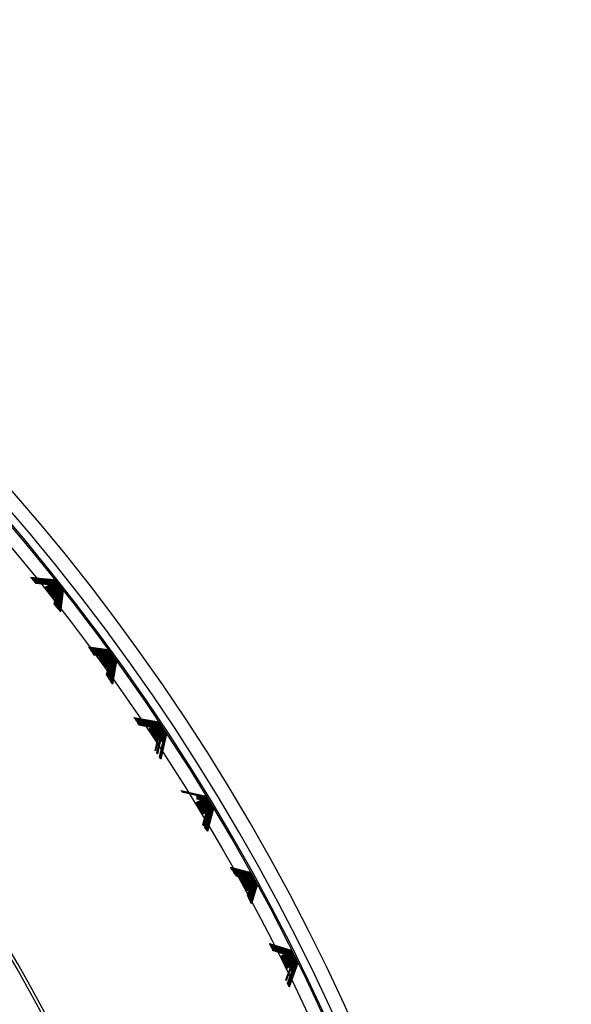
# Model space of a CAD drawing. Units: millimetres. Extents: x -21 to 270, y -35 to 373.
# Drawn here: x 104 to 110, y 262 to 274 of the extents above; entities that cross this region are included whole.
import ezdxf

# ---------------------------------------------------------------- set-up
doc = ezdxf.new("R2010")
doc.units = ezdxf.units.MM
doc.layers.add('Default', color=7, linetype='Continuous')
doc.layers.add('DV1_Default', color=7, linetype='Continuous')

# ---------------------------------------------------------------- blocks, each defined once
blk = doc.blocks.new('SE')
at = {"layer": 'DV1_Default', "color": 7, "linetype": 'Continuous'}
for p, q in [((103.795, 267.216), (104.069, 267.189)), ((104.068, 267.188), (103.798, 267.212)), ((103.801, 267.209), (104.062, 267.183)), ((104.061, 267.182), (103.804, 267.206)), ((103.807, 267.202), (104.055, 267.178)), ((104.055, 267.177), (103.81, 267.199)), ((103.813, 267.195), (104.049, 267.172)), ((104.048, 267.171), (103.815, 267.192)), ((103.819, 267.189), (104.042, 267.167)), ((104.041, 267.166), (103.821, 267.186)), ((103.825, 267.182), (104.035, 267.161)), ((104.034, 267.16), (103.827, 267.179)), ((103.831, 267.175), (104.029, 267.155)), ((104.028, 267.155), (103.833, 267.172)), ((103.836, 267.168), (104.022, 267.15)), ((104.021, 267.149), (103.839, 267.165)), ((103.842, 267.161), (104.015, 267.144)), ((104.014, 267.144), (103.845, 267.159)), ((103.848, 267.155), (104.008, 267.139)), ((104.007, 267.138), (103.851, 267.152)), ((103.854, 267.148), (104.002, 267.133)), ((104.001, 267.132), (103.856, 267.145)), ((103.961, 267.1), (103.96, 267.099)), ((103.968, 267.105), (103.967, 267.105)), ((103.975, 267.111), (103.974, 267.11)), ((103.981, 267.116), (103.981, 267.116)), ((103.988, 267.122), (103.987, 267.121)), ((103.995, 267.128), (103.994, 267.127)), ((104.002, 267.133), (104.001, 267.132)), ((104.008, 267.139), (104.007, 267.138)), ((104.015, 267.144), (104.014, 267.144)), ((104.022, 267.15), (104.021, 267.149)), ((104.029, 267.155), (104.028, 267.155)), ((104.035, 267.161), (104.034, 267.16)), ((104.042, 267.167), (104.041, 267.166)), ((104.049, 267.172), (104.048, 267.171)), ((104.055, 267.178), (104.055, 267.177)), ((104.062, 267.183), (104.061, 267.182)), ((104.069, 267.189), (104.068, 267.188)), ((104.066, 266.906), (104.078, 266.993)), ((104.079, 266.994), (104.067, 266.904)), ((104.071, 266.9), (104.085, 266.998)), ((104.071, 266.988), (104.072, 266.988)), ((104.086, 266.999), (104.072, 266.898)), ((104.076, 266.894), (104.092, 267.003)), ((104.093, 267.004), (104.078, 266.892)), ((104.078, 266.993), (104.079, 266.994)), ((104.082, 266.887), (104.099, 267.009)), ((104.1, 267.009), (104.083, 266.886)), ((104.085, 266.998), (104.086, 266.999)), ((104.087, 266.881), (104.106, 267.014)), ((104.107, 267.015), (104.089, 266.879)), ((104.092, 266.875), (104.113, 267.019)), ((104.092, 267.003), (104.093, 267.004)), ((104.114, 267.02), (104.094, 266.873)), ((104.098, 266.869), (104.12, 267.024)), ((104.099, 267.009), (104.1, 267.009)), ((104.121, 267.025), (104.1, 266.867)), ((104.103, 266.863), (104.127, 267.03)), ((104.128, 267.03), (104.105, 266.861)), ((104.106, 267.014), (104.107, 267.015)), ((104.108, 266.857), (104.134, 267.035)), ((104.135, 267.036), (104.11, 266.854)), ((104.113, 267.019), (104.114, 267.02)), ((104.114, 266.851), (104.14, 267.04)), ((104.141, 267.041), (104.116, 266.848)), ((104.119, 266.845), (104.147, 267.046)), ((104.12, 267.024), (104.121, 267.025)), ((104.148, 267.046), (104.121, 266.842)), ((104.124, 266.839), (104.154, 267.051)), ((104.155, 267.052), (104.127, 266.836)), ((104.127, 267.03), (104.128, 267.03)), ((104.13, 266.832), (104.161, 267.056)), ((104.162, 267.057), (104.132, 266.83)), ((104.134, 267.035), (104.135, 267.036)), ((104.135, 266.826), (104.168, 267.061)), ((104.169, 267.062), (104.138, 266.823)), ((104.14, 267.04), (104.141, 267.041)), ((104.147, 267.046), (104.148, 267.046)), ((104.154, 267.051), (104.155, 267.052)), ((104.161, 267.056), (104.162, 267.057)), ((104.168, 267.061), (104.169, 267.062)), ((104.057, 266.977), (104.058, 266.978)), ((104.064, 266.982), (104.065, 266.983)), ((104.457, 266.422), (104.679, 266.391)), ((104.678, 266.39), (104.458, 266.419)), ((104.461, 266.416), (104.672, 266.386)), ((104.671, 266.385), (104.463, 266.413)), ((104.465, 266.409), (104.665, 266.381)), ((104.664, 266.38), (104.467, 266.406)), ((104.47, 266.402), (104.658, 266.375)), ((104.657, 266.375), (104.472, 266.399)), ((104.474, 266.395), (104.651, 266.37)), ((104.65, 266.369), (104.476, 266.392)), ((104.479, 266.388), (104.644, 266.365)), ((104.643, 266.364), (104.48, 266.386)), ((104.483, 266.381), (104.637, 266.359)), ((104.636, 266.359), (104.485, 266.379)), ((104.488, 266.374), (104.63, 266.354)), ((104.629, 266.353), (104.489, 266.372)), ((104.492, 266.367), (104.623, 266.349)), ((104.622, 266.348), (104.493, 266.365)), ((104.496, 266.361), (104.616, 266.344)), ((104.615, 266.343), (104.498, 266.358)), ((104.501, 266.354), (104.609, 266.338)), ((104.608, 266.338), (104.502, 266.352)), ((104.505, 266.347), (104.602, 266.333)), ((104.601, 266.332), (104.507, 266.345)), ((104.51, 266.34), (104.595, 266.328)), ((104.594, 266.327), (104.511, 266.338)), ((104.514, 266.333), (104.588, 266.322)), ((104.581, 266.317), (104.58, 266.316)), ((104.588, 266.322), (104.587, 266.322)), ((104.595, 266.328), (104.594, 266.327)), ((104.602, 266.333), (104.601, 266.332)), ((104.609, 266.338), (104.608, 266.338)), ((104.616, 266.344), (104.615, 266.343)), ((104.623, 266.349), (104.622, 266.348)), ((104.63, 266.354), (104.629, 266.353)), ((104.637, 266.359), (104.636, 266.359)), ((104.644, 266.365), (104.643, 266.364)), ((104.651, 266.37), (104.65, 266.369)), ((104.658, 266.375), (104.657, 266.375)), ((104.665, 266.381), (104.664, 266.38)), ((104.672, 266.386), (104.671, 266.385)), ((104.679, 266.391), (104.678, 266.39)), ((104.567, 266.307), (104.566, 266.306)), ((104.574, 266.312), (104.573, 266.311)), ((104.672, 266.088), (104.694, 266.205)), ((104.695, 266.206), (104.674, 266.085)), ((104.677, 266.08), (104.701, 266.21)), ((104.702, 266.211), (104.679, 266.078)), ((104.682, 266.073), (104.708, 266.215)), ((104.709, 266.215), (104.684, 266.07)), ((104.687, 266.065), (104.715, 266.22)), ((104.716, 266.22), (104.689, 266.062)), ((104.692, 266.057), (104.722, 266.225)), ((104.723, 266.225), (104.693, 266.055)), ((104.694, 266.205), (104.695, 266.206)), ((104.696, 266.05), (104.73, 266.23)), ((104.731, 266.23), (104.698, 266.047)), ((104.701, 266.042), (104.737, 266.235)), ((104.701, 266.21), (104.702, 266.211)), ((104.738, 266.235), (104.703, 266.039)), ((104.706, 266.035), (104.744, 266.24)), ((104.745, 266.24), (104.708, 266.031)), ((104.708, 266.215), (104.709, 266.215)), ((104.711, 266.027), (104.751, 266.245)), ((104.752, 266.245), (104.713, 266.024)), ((104.715, 266.22), (104.716, 266.22)), ((104.716, 266.02), (104.758, 266.25)), ((104.759, 266.25), (104.718, 266.016)), ((104.721, 266.012), (104.765, 266.255)), ((104.722, 266.225), (104.723, 266.225)), ((104.766, 266.255), (104.723, 266.008)), ((104.726, 266.005), (104.773, 266.26)), ((104.774, 266.26), (104.728, 266.001)), ((104.73, 266.23), (104.731, 266.23)), ((104.737, 266.235), (104.738, 266.235)), ((104.744, 266.24), (104.745, 266.24)), ((104.751, 266.245), (104.752, 266.245)), ((104.758, 266.25), (104.759, 266.25)), ((104.765, 266.255), (104.766, 266.255)), ((104.773, 266.26), (104.774, 266.26)), ((104.658, 266.18), (104.659, 266.181)), ((104.662, 266.103), (104.679, 266.195)), ((104.68, 266.196), (104.664, 266.101)), ((104.665, 266.185), (104.666, 266.186)), ((104.667, 266.095), (104.687, 266.2)), ((104.688, 266.201), (104.669, 266.093)), ((104.672, 266.19), (104.673, 266.191)), ((104.679, 266.195), (104.68, 266.196)), ((104.687, 266.2), (104.688, 266.201)), ((104.973, 265.62), (105.254, 265.569)), ((105.253, 265.568), (104.976, 265.617)), ((104.978, 265.613), (105.247, 265.564)), ((105.246, 265.563), (104.98, 265.61)), ((104.982, 265.606), (105.24, 265.559)), ((105.239, 265.558), (104.985, 265.602)), ((104.987, 265.599), (105.233, 265.554)), ((105.232, 265.553), (104.989, 265.595)), ((104.992, 265.592), (105.226, 265.549)), ((105.225, 265.548), (104.994, 265.588)), ((104.996, 265.585), (105.219, 265.544)), ((105.218, 265.543), (104.998, 265.581)), ((105.001, 265.578), (105.211, 265.539)), ((105.21, 265.538), (105.003, 265.574)), ((105.005, 265.57), (105.204, 265.534)), ((105.203, 265.533), (105.007, 265.567)), ((105.01, 265.563), (105.197, 265.529)), ((105.196, 265.528), (105.012, 265.56)), ((105.015, 265.556), (105.19, 265.524)), ((105.189, 265.523), (105.016, 265.553)), ((105.019, 265.549), (105.183, 265.519)), ((105.182, 265.518), (105.021, 265.546)), ((105.024, 265.542), (105.176, 265.514)), ((105.175, 265.513), (105.025, 265.539)), ((105.028, 265.535), (105.168, 265.509)), ((105.167, 265.508), (105.03, 265.532)), ((105.204, 265.534), (105.203, 265.533)), ((105.211, 265.539), (105.21, 265.538)), ((105.219, 265.544), (105.218, 265.543)), ((105.226, 265.549), (105.225, 265.548)), ((105.233, 265.554), (105.232, 265.553)), ((105.24, 265.559), (105.239, 265.558)), ((105.247, 265.564), (105.246, 265.563)), ((105.254, 265.569), (105.253, 265.568)), ((105.14, 265.489), (105.139, 265.488)), ((105.147, 265.494), (105.146, 265.493)), ((105.154, 265.499), (105.153, 265.498)), ((105.161, 265.504), (105.16, 265.503)), ((105.168, 265.509), (105.167, 265.508)), ((105.176, 265.514), (105.175, 265.513)), ((105.183, 265.519), (105.182, 265.518)), ((105.19, 265.524), (105.189, 265.523)), ((105.197, 265.529), (105.196, 265.528)), ((105.264, 265.169), (105.321, 265.419)), ((105.322, 265.42), (105.266, 265.166)), ((105.268, 265.162), (105.328, 265.424)), ((105.329, 265.425), (105.271, 265.158)), ((105.273, 265.155), (105.335, 265.429)), ((105.337, 265.429), (105.276, 265.151)), ((105.278, 265.148), (105.343, 265.433)), ((105.344, 265.434), (105.28, 265.144)), ((105.321, 265.419), (105.322, 265.42)), ((105.328, 265.424), (105.329, 265.425)), ((105.335, 265.429), (105.337, 265.429)), ((105.343, 265.433), (105.344, 265.434)), ((105.217, 265.242), (105.247, 265.372)), ((105.248, 265.373), (105.219, 265.239)), ((105.225, 265.358), (105.226, 265.359)), ((105.232, 265.363), (105.233, 265.364)), ((105.236, 265.213), (105.277, 265.391)), ((105.278, 265.392), (105.238, 265.21)), ((105.24, 265.205), (105.284, 265.396)), ((105.24, 265.368), (105.241, 265.368)), ((105.285, 265.396), (105.242, 265.202)), ((105.247, 265.372), (105.248, 265.373)), ((105.254, 265.377), (105.255, 265.378)), ((105.262, 265.382), (105.263, 265.382)), ((105.269, 265.386), (105.27, 265.387)), ((105.277, 265.391), (105.278, 265.392)), ((105.28, 265.353), (105.291, 265.401)), ((105.292, 265.401), (105.282, 265.353)), ((105.284, 265.396), (105.285, 265.396)), ((105.286, 265.35), (105.299, 265.405)), ((105.3, 265.406), (105.287, 265.35)), ((105.291, 265.401), (105.292, 265.401)), ((105.292, 265.347), (105.306, 265.41)), ((105.307, 265.411), (105.293, 265.347)), ((105.297, 265.344), (105.313, 265.415)), ((105.314, 265.415), (105.299, 265.344)), ((105.299, 265.405), (105.3, 265.406)), ((105.306, 265.41), (105.307, 265.411)), ((105.313, 265.415), (105.314, 265.415)), ((105.509, 264.788), (105.795, 264.723)), ((105.794, 264.722), (105.512, 264.784)), ((105.514, 264.78), (105.788, 264.718)), ((105.787, 264.717), (105.517, 264.776)), ((105.519, 264.773), (105.781, 264.713)), ((105.78, 264.713), (105.522, 264.769)), ((105.677, 264.648), (105.676, 264.647)), ((105.685, 264.652), (105.684, 264.652)), ((105.772, 264.708), (105.686, 264.727)), ((105.687, 264.728), (105.773, 264.709)), ((105.687, 264.722), (105.766, 264.704)), ((105.765, 264.703), (105.687, 264.72)), ((105.687, 264.715), (105.758, 264.699)), ((105.757, 264.699), (105.687, 264.714)), ((105.687, 264.709), (105.751, 264.694)), ((105.75, 264.694), (105.687, 264.708)), ((105.688, 264.703), (105.744, 264.69)), ((105.743, 264.689), (105.688, 264.701)), ((105.688, 264.696), (105.736, 264.685)), ((105.735, 264.684), (105.688, 264.695)), ((105.692, 264.657), (105.691, 264.656)), ((105.7, 264.662), (105.698, 264.661)), ((105.707, 264.666), (105.706, 264.666)), ((105.714, 264.671), (105.713, 264.67)), ((105.722, 264.676), (105.721, 264.675)), ((105.729, 264.68), (105.728, 264.68)), ((105.736, 264.685), (105.735, 264.684)), ((105.744, 264.69), (105.743, 264.689)), ((105.751, 264.694), (105.75, 264.694)), ((105.758, 264.699), (105.757, 264.699)), ((105.766, 264.704), (105.765, 264.703)), ((105.773, 264.709), (105.772, 264.708)), ((105.781, 264.713), (105.78, 264.713)), ((105.788, 264.718), (105.787, 264.717)), ((105.795, 264.723), (105.794, 264.722)), ((105.758, 264.402), (105.795, 264.536)), ((105.796, 264.536), (105.76, 264.399)), ((105.763, 264.395), (105.802, 264.54)), ((105.803, 264.541), (105.764, 264.392)), ((105.767, 264.388), (105.81, 264.544)), ((105.811, 264.545), (105.769, 264.385)), ((105.772, 264.523), (105.773, 264.523)), ((105.78, 264.527), (105.781, 264.528)), ((105.781, 264.367), (105.833, 264.558)), ((105.834, 264.558), (105.783, 264.364)), ((105.785, 264.36), (105.84, 264.562)), ((105.841, 264.563), (105.787, 264.357)), ((105.787, 264.531), (105.788, 264.532)), ((105.79, 264.353), (105.848, 264.566)), ((105.849, 264.567), (105.792, 264.35)), ((105.794, 264.346), (105.855, 264.571)), ((105.795, 264.536), (105.796, 264.536)), ((105.856, 264.571), (105.796, 264.343)), ((105.799, 264.339), (105.863, 264.575)), ((105.864, 264.576), (105.801, 264.336)), ((105.802, 264.54), (105.803, 264.541)), ((105.803, 264.332), (105.87, 264.579)), ((105.871, 264.58), (105.805, 264.328)), ((105.805, 264.502), (105.818, 264.549)), ((105.819, 264.549), (105.806, 264.501)), ((105.807, 264.325), (105.878, 264.584)), ((105.879, 264.584), (105.81, 264.321)), ((105.81, 264.499), (105.825, 264.553)), ((105.81, 264.544), (105.811, 264.545)), ((105.826, 264.554), (105.812, 264.498)), ((105.818, 264.549), (105.819, 264.549)), ((105.825, 264.553), (105.826, 264.554)), ((105.833, 264.558), (105.834, 264.558)), ((105.84, 264.562), (105.841, 264.563)), ((105.848, 264.566), (105.849, 264.567)), ((105.855, 264.571), (105.856, 264.571)), ((105.863, 264.575), (105.864, 264.576)), ((105.87, 264.579), (105.871, 264.58)), ((105.878, 264.584), (105.879, 264.584)), ((105.757, 264.514), (105.758, 264.514)), ((105.765, 264.518), (105.766, 264.519)), ((106.07, 263.917), (106.3, 263.855)), ((106.299, 263.854), (106.072, 263.914)), ((106.075, 263.91), (106.293, 263.85)), ((106.292, 263.85), (106.077, 263.906)), ((106.08, 263.902), (106.285, 263.846)), ((106.284, 263.845), (106.082, 263.899)), ((106.085, 263.894), (106.278, 263.842)), ((106.277, 263.841), (106.087, 263.891)), ((106.09, 263.886), (106.27, 263.837)), ((106.269, 263.837), (106.092, 263.883)), ((106.095, 263.879), (106.262, 263.833)), ((106.261, 263.832), (106.097, 263.876)), ((106.1, 263.871), (106.255, 263.829)), ((106.254, 263.828), (106.102, 263.868)), ((106.105, 263.863), (106.247, 263.824)), ((106.246, 263.824), (106.107, 263.86)), ((106.11, 263.855), (106.24, 263.82)), ((106.239, 263.819), (106.112, 263.853)), ((106.293, 263.85), (106.292, 263.85)), ((106.3, 263.855), (106.299, 263.854)), ((106.115, 263.847), (106.232, 263.815)), ((106.231, 263.815), (106.117, 263.845)), ((106.12, 263.84), (106.225, 263.811)), ((106.224, 263.81), (106.122, 263.837)), ((106.125, 263.832), (106.217, 263.807)), ((106.216, 263.806), (106.127, 263.83)), ((106.13, 263.824), (106.21, 263.802)), ((106.209, 263.802), (106.132, 263.822)), ((106.135, 263.816), (106.202, 263.798)), ((106.179, 263.785), (106.178, 263.784)), ((106.187, 263.789), (106.186, 263.789)), ((106.194, 263.794), (106.193, 263.793)), ((106.202, 263.798), (106.201, 263.797)), ((106.21, 263.802), (106.209, 263.802)), ((106.217, 263.807), (106.216, 263.806)), ((106.225, 263.811), (106.224, 263.81)), ((106.232, 263.815), (106.231, 263.815)), ((106.24, 263.82), (106.239, 263.819)), ((106.247, 263.824), (106.246, 263.824)), ((106.255, 263.829), (106.254, 263.828)), ((106.262, 263.833), (106.261, 263.832)), ((106.27, 263.837), (106.269, 263.837)), ((106.278, 263.842), (106.277, 263.841)), ((106.285, 263.846), (106.284, 263.845)), ((106.253, 263.648), (106.254, 263.648)), ((106.261, 263.652), (106.262, 263.652)), ((106.269, 263.595), (106.292, 263.668)), ((106.269, 263.656), (106.27, 263.656)), ((106.293, 263.669), (106.27, 263.592)), ((106.272, 263.586), (106.3, 263.672)), ((106.301, 263.673), (106.273, 263.584)), ((106.276, 263.578), (106.307, 263.676)), ((106.309, 263.677), (106.277, 263.575)), ((106.277, 263.66), (106.278, 263.661)), ((106.28, 263.569), (106.315, 263.68)), ((106.316, 263.681), (106.281, 263.567)), ((106.284, 263.561), (106.323, 263.684)), ((106.284, 263.664), (106.285, 263.665)), ((106.324, 263.685), (106.285, 263.558)), ((106.288, 263.553), (106.331, 263.688)), ((106.332, 263.689), (106.289, 263.55)), ((106.291, 263.544), (106.338, 263.692)), ((106.292, 263.668), (106.293, 263.669)), ((106.339, 263.693), (106.293, 263.541)), ((106.295, 263.536), (106.346, 263.696)), ((106.347, 263.697), (106.297, 263.533)), ((106.299, 263.528), (106.354, 263.7)), ((106.355, 263.701), (106.3, 263.524)), ((106.3, 263.672), (106.301, 263.673)), ((106.303, 263.519), (106.362, 263.704)), ((106.363, 263.705), (106.304, 263.516)), ((106.307, 263.511), (106.369, 263.708)), ((106.307, 263.676), (106.309, 263.677)), ((106.37, 263.709), (106.308, 263.507)), ((106.31, 263.503), (106.377, 263.713)), ((106.378, 263.713), (106.312, 263.499)), ((106.315, 263.68), (106.316, 263.681)), ((106.323, 263.684), (106.324, 263.685)), ((106.331, 263.688), (106.332, 263.689)), ((106.338, 263.692), (106.339, 263.693)), ((106.346, 263.696), (106.347, 263.697)), ((106.354, 263.7), (106.355, 263.701)), ((106.362, 263.704), (106.363, 263.705)), ((106.369, 263.708), (106.37, 263.709)), ((106.377, 263.713), (106.378, 263.713)), ((106.518, 263.046), (106.768, 262.966)), ((106.767, 262.966), (106.52, 263.042)), ((106.521, 263.039), (106.761, 262.962)), ((106.76, 262.962), (106.523, 263.035)), ((106.525, 263.031), (106.753, 262.958)), ((106.752, 262.958), (106.526, 263.027)), ((106.528, 263.023), (106.745, 262.954)), ((106.744, 262.954), (106.53, 263.02)), ((106.532, 263.016), (106.738, 262.95)), ((106.736, 262.95), (106.533, 263.012)), ((106.535, 263.008), (106.73, 262.946)), ((106.729, 262.946), (106.537, 263.005)), ((106.539, 263.001), (106.722, 262.942)), ((106.721, 262.942), (106.54, 262.998)), ((106.542, 262.993), (106.714, 262.938)), ((106.713, 262.938), (106.543, 262.99)), ((106.549, 262.978), (106.699, 262.93)), ((106.698, 262.93), (106.55, 262.975)), ((106.552, 262.97), (106.691, 262.926)), ((106.69, 262.925), (106.554, 262.968)), ((106.745, 262.954), (106.744, 262.954)), ((106.753, 262.958), (106.752, 262.958)), ((106.761, 262.962), (106.76, 262.962)), ((106.768, 262.966), (106.767, 262.966)), ((106.645, 262.902), (106.644, 262.901)), ((106.652, 262.906), (106.651, 262.905)), ((106.659, 262.949), (106.707, 262.934)), ((106.706, 262.934), (106.659, 262.948)), ((106.66, 262.91), (106.659, 262.909)), ((106.668, 262.914), (106.667, 262.913)), ((106.676, 262.918), (106.675, 262.917)), ((106.683, 262.922), (106.682, 262.921)), ((106.691, 262.926), (106.69, 262.925)), ((106.699, 262.93), (106.698, 262.93)), ((106.707, 262.934), (106.706, 262.934)), ((106.714, 262.938), (106.713, 262.938)), ((106.722, 262.942), (106.721, 262.942)), ((106.73, 262.946), (106.729, 262.946)), ((106.738, 262.95), (106.736, 262.95)), ((106.705, 262.634), (106.76, 262.784)), ((106.761, 262.785), (106.707, 262.631)), ((106.709, 262.626), (106.768, 262.788)), ((106.769, 262.788), (106.71, 262.622)), ((106.713, 262.762), (106.714, 262.762)), ((106.721, 262.765), (106.722, 262.766)), ((106.723, 262.594), (106.8, 262.803)), ((106.801, 262.803), (106.725, 262.59)), ((106.727, 262.586), (106.808, 262.806)), ((106.809, 262.807), (106.729, 262.582)), ((106.729, 262.769), (106.73, 262.77)), ((106.731, 262.578), (106.816, 262.81)), ((106.817, 262.811), (106.733, 262.574)), ((106.734, 262.57), (106.823, 262.814)), ((106.825, 262.814), (106.736, 262.566)), ((106.737, 262.773), (106.738, 262.773)), ((106.738, 262.562), (106.831, 262.817)), ((106.832, 262.818), (106.74, 262.557)), ((106.742, 262.554), (106.839, 262.821)), ((106.84, 262.822), (106.744, 262.549)), ((106.744, 262.777), (106.746, 262.777)), ((106.752, 262.78), (106.753, 262.781)), ((106.759, 262.746), (106.776, 262.791)), ((106.76, 262.784), (106.761, 262.785)), ((106.777, 262.792), (106.761, 262.745)), ((106.765, 262.742), (106.784, 262.795)), ((106.785, 262.796), (106.766, 262.742)), ((106.768, 262.788), (106.769, 262.788)), ((106.77, 262.738), (106.792, 262.799)), ((106.793, 262.799), (106.771, 262.738)), ((106.776, 262.791), (106.777, 262.792)), ((106.784, 262.795), (106.785, 262.796)), ((106.792, 262.799), (106.793, 262.799)), ((106.8, 262.803), (106.801, 262.803)), ((106.808, 262.806), (106.809, 262.807)), ((106.816, 262.81), (106.817, 262.811)), ((106.823, 262.814), (106.825, 262.814)), ((106.831, 262.817), (106.832, 262.818)), ((106.839, 262.821), (106.84, 262.822))]:
    blk.add_line(p, q, dxfattribs=at)
blk.add_circle((85.332, 252.235), 23.823, dxfattribs=at)
for centre, radius, start, end in [((85.332, 290.735), 78.982, 274.35687, 265.64319), ((85.332, 252.235), 24.25, 108.6768, 0), ((85.332, 252.235), 24.25, 0, 71.3232), ((85.332, 252.235), 24.088, 108.8144, 360), ((85.332, 252.235), 24.088, 0, 71.1856), ((85.332, 252.235), 23.996, 108.8942, 0), ((85.332, 252.235), 23.98, 108.9072, 0), ((85.332, 252.235), 23.996, 0, 71.1058), ((85.332, 252.235), 23.98, 0, 71.0928), ((85.332, 252.235), 21.15, 325.5, 214.5), ((85.332, 252.235), 21.114, 279.7421, 180), ((85.332, 252.235), 23.831, 38.2128, 38.5872), ((85.332, 252.235), 23.833, 38.2127, 38.5873), ((85.332, 252.235), 23.84, 38.2124, 38.5876), ((85.332, 252.235), 23.841, 38.2124, 38.5876), ((85.332, 252.235), 23.849, 38.2121, 38.5879), ((85.332, 252.235), 23.85, 38.212, 38.588), ((85.332, 252.235), 23.859, 38.2116, 38.5884), ((85.332, 252.235), 23.858, 38.2117, 38.5883), ((85.332, 252.235), 23.866, 38.2113, 38.5887), ((85.332, 252.235), 23.868, 38.2113, 38.5887), ((85.332, 252.235), 23.875, 38.211, 38.589), ((85.332, 252.235), 23.876, 38.2109, 38.5891), ((85.332, 252.235), 23.884, 38.2106, 38.5894), ((85.332, 252.235), 23.885, 38.2105, 38.5895), ((85.332, 252.235), 23.893, 38.2102, 38.5898), ((85.332, 252.235), 23.894, 38.2102, 38.5898), ((85.332, 252.235), 23.901, 38.2099, 38.5901), ((85.332, 252.235), 23.903, 38.2098, 38.5902), ((85.332, 252.235), 23.91, 38.2095, 38.5905), ((85.332, 252.235), 23.911, 38.2094, 38.5906), ((85.332, 252.235), 23.919, 38.2091, 38.5909), ((85.332, 252.235), 23.92, 38.2091, 38.5909), ((85.332, 252.235), 23.927, 38.2088, 38.5912), ((85.332, 252.235), 23.929, 38.2087, 38.5913), ((85.332, 252.235), 23.936, 38.2084, 38.5916), ((85.332, 252.235), 23.937, 38.2084, 38.5916), ((85.332, 252.235), 23.945, 38.208, 38.592), ((85.332, 252.235), 23.946, 38.208, 38.592), ((85.332, 252.235), 23.955, 38.2076, 38.5924), ((85.332, 252.235), 23.954, 38.2077, 38.5923), ((85.332, 252.235), 23.962, 38.2073, 38.5927), ((85.332, 252.235), 23.964, 38.2073, 38.5927), ((85.332, 252.235), 23.971, 38.2069, 38.5931), ((85.332, 252.235), 23.972, 38.2069, 38.5931), ((85.332, 252.235), 23.849, 35.8121, 36.1879), ((85.332, 252.235), 23.85, 35.812, 36.188), ((85.332, 252.235), 23.858, 35.8117, 36.1883), ((85.332, 252.235), 23.859, 35.8116, 36.1884), ((85.332, 252.235), 23.866, 35.8113, 36.1887), ((85.332, 252.235), 23.868, 35.8113, 36.1887), ((85.332, 252.235), 23.875, 35.811, 36.189), ((85.332, 252.235), 23.876, 35.8109, 36.1891), ((85.332, 252.235), 23.884, 35.8106, 36.1894), ((85.332, 252.235), 23.885, 35.8105, 36.1895), ((85.332, 252.235), 23.893, 35.8102, 36.1898), ((85.332, 252.235), 23.894, 35.8102, 36.1898), ((85.332, 252.235), 23.901, 35.8099, 36.1901), ((85.332, 252.235), 23.903, 35.8098, 36.1902), ((85.332, 252.235), 23.91, 35.8095, 36.1905), ((85.332, 252.235), 23.911, 35.8094, 36.1906), ((85.332, 252.235), 23.919, 35.8091, 36.1909), ((85.332, 252.235), 23.92, 35.8091, 36.1909), ((85.332, 252.235), 23.927, 35.8088, 36.1912), ((85.332, 252.235), 23.929, 35.8087, 36.1913), ((85.332, 252.235), 23.936, 35.8084, 36.1916), ((85.332, 252.235), 23.937, 35.8084, 36.1916), ((85.332, 252.235), 23.945, 35.808, 36.192), ((85.332, 252.235), 23.946, 35.808, 36.192), ((85.332, 252.235), 23.954, 35.8077, 36.1923), ((85.332, 252.235), 23.955, 35.8076, 36.1924), ((85.332, 252.235), 23.962, 35.8073, 36.1927), ((85.332, 252.235), 23.964, 35.8073, 36.1927), ((85.332, 252.235), 23.971, 35.8069, 36.1931), ((85.332, 252.235), 23.972, 35.8069, 36.1931), ((85.332, 252.235), 23.831, 35.8128, 36.1872), ((85.332, 252.235), 23.833, 35.8127, 36.1873), ((85.332, 252.235), 23.84, 35.8124, 36.1876), ((85.332, 252.235), 23.841, 35.8124, 36.1876), ((85.332, 252.235), 23.91, 33.4095, 33.7905), ((85.332, 252.235), 23.911, 33.4094, 33.7906), ((85.332, 252.235), 23.919, 33.4091, 33.7909), ((85.332, 252.235), 23.92, 33.4091, 33.7909), ((85.332, 252.235), 23.927, 33.4088, 33.7912), ((85.332, 252.235), 23.929, 33.4087, 33.7913), ((85.332, 252.235), 23.936, 33.4084, 33.7916), ((85.332, 252.235), 23.937, 33.4084, 33.7916), ((85.332, 252.235), 23.945, 33.408, 33.792), ((85.332, 252.235), 23.946, 33.408, 33.792), ((85.332, 252.235), 23.954, 33.4077, 33.7923), ((85.332, 252.235), 23.955, 33.4076, 33.7924), ((85.332, 252.235), 23.962, 33.4073, 33.7927), ((85.332, 252.235), 23.964, 33.4073, 33.7927), ((85.332, 252.235), 23.971, 33.4069, 33.7931), ((85.332, 252.235), 23.972, 33.4069, 33.7931), ((85.332, 252.235), 23.831, 33.4128, 33.7872), ((85.332, 252.235), 23.833, 33.4127, 33.7873), ((85.332, 252.235), 23.84, 33.4124, 33.7876), ((85.332, 252.235), 23.841, 33.4124, 33.7876), ((85.332, 252.235), 23.849, 33.4121, 33.7879), ((85.332, 252.235), 23.85, 33.412, 33.788), ((85.332, 252.235), 23.858, 33.4117, 33.7883), ((85.332, 252.235), 23.859, 33.4116, 33.7884), ((85.332, 252.235), 23.866, 33.4113, 33.7887), ((85.332, 252.235), 23.868, 33.4113, 33.7887), ((85.332, 252.235), 23.875, 33.411, 33.789), ((85.332, 252.235), 23.876, 33.4109, 33.7891), ((85.332, 252.235), 23.884, 33.4106, 33.7894), ((85.332, 252.235), 23.885, 33.4105, 33.7895), ((85.332, 252.235), 23.893, 33.4102, 33.7898), ((85.332, 252.235), 23.894, 33.4102, 33.7898), ((85.332, 252.235), 23.901, 33.4099, 33.7901), ((85.332, 252.235), 23.903, 33.4098, 33.7902), ((85.332, 252.235), 23.831, 31.0128, 31.3872), ((85.332, 252.235), 23.833, 31.0127, 31.3873), ((85.332, 252.235), 23.84, 31.0124, 31.3876), ((85.332, 252.235), 23.841, 31.0124, 31.3876), ((85.332, 252.235), 23.849, 31.0121, 31.3879), ((85.332, 252.235), 23.85, 31.012, 31.388), ((85.332, 252.235), 23.858, 31.0117, 31.3883), ((85.332, 252.235), 23.859, 31.0116, 31.3884), ((85.332, 252.235), 23.866, 31.0113, 31.3887), ((85.332, 252.235), 23.868, 31.0113, 31.3887), ((85.332, 252.235), 23.875, 31.011, 31.389), ((85.332, 252.235), 23.876, 31.0109, 31.3891), ((85.332, 252.235), 23.884, 31.0106, 31.3894), ((85.332, 252.235), 23.885, 31.0105, 31.3895), ((85.332, 252.235), 23.893, 31.0102, 31.3898), ((85.332, 252.235), 23.894, 31.0102, 31.3898), ((85.332, 252.235), 23.901, 31.0099, 31.3901), ((85.332, 252.235), 23.903, 31.0098, 31.3902), ((85.332, 252.235), 23.91, 31.0095, 31.3905), ((85.332, 252.235), 23.911, 31.0094, 31.3906), ((85.332, 252.235), 23.919, 31.0091, 31.3909), ((85.332, 252.235), 23.92, 31.0091, 31.3909), ((85.332, 252.235), 23.927, 31.0088, 31.3912), ((85.332, 252.235), 23.929, 31.0087, 31.3913), ((85.332, 252.235), 23.936, 31.0084, 31.3916), ((85.332, 252.235), 23.937, 31.0084, 31.3916), ((85.332, 252.235), 23.945, 31.008, 31.392), ((85.332, 252.235), 23.946, 31.008, 31.392), ((85.332, 252.235), 23.954, 31.0077, 31.3923), ((85.332, 252.235), 23.955, 31.0076, 31.3924), ((85.332, 252.235), 23.962, 31.0073, 31.3927), ((85.332, 252.235), 23.964, 31.0073, 31.3927), ((85.332, 252.235), 23.971, 31.0069, 31.3931), ((85.332, 252.235), 23.972, 31.0069, 31.3931), ((85.332, 252.235), 23.962, 28.6073, 28.9927), ((85.332, 252.235), 23.964, 28.6073, 28.9927), ((85.332, 252.235), 23.971, 28.6069, 28.9931), ((85.332, 252.235), 23.972, 28.6069, 28.9931), ((85.332, 252.235), 23.831, 28.6128, 28.9872), ((85.332, 252.235), 23.833, 28.6127, 28.9873), ((85.332, 252.235), 23.84, 28.6124, 28.9876), ((85.332, 252.235), 23.841, 28.6124, 28.9876), ((85.332, 252.235), 23.849, 28.6121, 28.9879), ((85.332, 252.235), 23.85, 28.612, 28.988), ((85.332, 252.235), 23.858, 28.6117, 28.9883), ((85.332, 252.235), 23.859, 28.6116, 28.9884), ((85.332, 252.235), 23.866, 28.6113, 28.9887), ((85.332, 252.235), 23.868, 28.6113, 28.9887), ((85.332, 252.235), 23.875, 28.611, 28.989), ((85.332, 252.235), 23.876, 28.6109, 28.9891), ((85.332, 252.235), 23.884, 28.6106, 28.9894), ((85.332, 252.235), 23.885, 28.6105, 28.9895), ((85.332, 252.235), 23.893, 28.6102, 28.9898), ((85.332, 252.235), 23.894, 28.6102, 28.9898), ((85.332, 252.235), 23.901, 28.6099, 28.9901), ((85.332, 252.235), 23.903, 28.6098, 28.9902), ((85.332, 252.235), 23.91, 28.6095, 28.9905), ((85.332, 252.235), 23.911, 28.6094, 28.9906), ((85.332, 252.235), 23.919, 28.6091, 28.9909), ((85.332, 252.235), 23.92, 28.6091, 28.9909), ((85.332, 252.235), 23.927, 28.6088, 28.9912), ((85.332, 252.235), 23.929, 28.6087, 28.9913), ((85.332, 252.235), 23.936, 28.6084, 28.9916), ((85.332, 252.235), 23.937, 28.6084, 28.9916), ((85.332, 252.235), 23.945, 28.608, 28.992), ((85.332, 252.235), 23.946, 28.608, 28.992), ((85.332, 252.235), 23.954, 28.6077, 28.9923), ((85.332, 252.235), 23.955, 28.6076, 28.9924), ((85.332, 252.235), 23.945, 26.208, 26.592), ((85.332, 252.235), 23.946, 26.208, 26.592), ((85.332, 252.235), 23.954, 26.2077, 26.5923), ((85.332, 252.235), 23.955, 26.2076, 26.5924), ((85.332, 252.235), 23.962, 26.2073, 26.5927), ((85.332, 252.235), 23.964, 26.2073, 26.5927), ((85.332, 252.235), 23.971, 26.2069, 26.5931), ((85.332, 252.235), 23.972, 26.2069, 26.5931), ((85.332, 252.235), 23.831, 26.2128, 26.5872), ((85.332, 252.235), 23.833, 26.2127, 26.5873), ((85.332, 252.235), 23.84, 26.2124, 26.5876), ((85.332, 252.235), 23.841, 26.2124, 26.5876), ((85.332, 252.235), 23.849, 26.2121, 26.5879), ((85.332, 252.235), 23.85, 26.212, 26.588), ((85.332, 252.235), 23.858, 26.2117, 26.5883), ((85.332, 252.235), 23.859, 26.2116, 26.5884), ((85.332, 252.235), 23.866, 26.2113, 26.5887), ((85.332, 252.235), 23.868, 26.2113, 26.5887), ((85.332, 252.235), 23.875, 26.211, 26.589), ((85.332, 252.235), 23.876, 26.2109, 26.5891), ((85.332, 252.235), 23.884, 26.2106, 26.5894), ((85.332, 252.235), 23.885, 26.2105, 26.5895), ((85.332, 252.235), 23.893, 26.2102, 26.5898), ((85.332, 252.235), 23.894, 26.2102, 26.5898), ((85.332, 252.235), 23.901, 26.2099, 26.5901), ((85.332, 252.235), 23.903, 26.2098, 26.5902), ((85.332, 252.235), 23.91, 26.2095, 26.5905), ((85.332, 252.235), 23.911, 26.2094, 26.5906), ((85.332, 252.235), 23.919, 26.2091, 26.5909), ((85.332, 252.235), 23.92, 26.2091, 26.5909), ((85.332, 252.235), 23.927, 26.2088, 26.5912), ((85.332, 252.235), 23.929, 26.2087, 26.5913), ((85.332, 252.235), 23.936, 26.2084, 26.5916), ((85.332, 252.235), 23.937, 26.2084, 26.5916)]:
    blk.add_arc(centre, radius, start, end, dxfattribs=at)

msp = doc.modelspace()

# ---------------------------------------------------------------- block references
at = {"layer": 'Default'}
msp.add_blockref('SE', (0, 0), dxfattribs=at)

doc.saveas('drawing.dxf')
